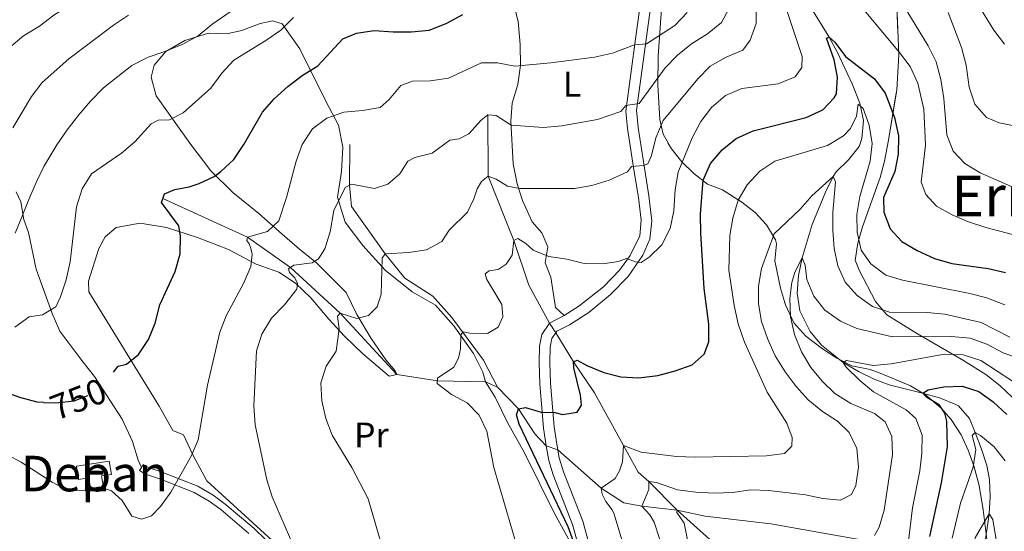
# Model space of a CAD drawing. Extents: x 592449 to 596945, y 770513 to 773545.
# Drawn here: x 594370 to 594647, y 771632 to 771776 of the extents above; entities that cross this region are included whole.
import ezdxf
from ezdxf.enums import TextEntityAlignment as Align

# ---------------------------------------------------------------- set-up
doc = ezdxf.new("R2010")
doc.units = 0
doc.header["$MEASUREMENT"] = 0
doc.linetypes.add('DGN Style 3', pattern=[59.354736, 42.39624, -16.958496])
doc.linetypes.add('DGN Style 5', pattern=[29.677368, 12.718872, -16.958496])
for name, color, linetype in [('Nivel 11', 7, 'Continuous'), ('Nivel 15', 7, 'Continuous'), ('Nivel 20', 7, 'Continuous'), ('Nivel 21', 7, 'Continuous'), ('Nivel 22', 7, 'Continuous'), ('Nivel 35', 7, 'Continuous'), ('Nivel 37', 7, 'Continuous'), ('Nivel 4', 7, 'Continuous'), ('Nivel 41', 7, 'Continuous'), ('Nivel 45', 7, 'Continuous'), ('Nivel 48', 7, 'Continuous'), ('Nivel 5', 7, 'Continuous'), ('Nivel 52', 7, 'Continuous'), ('Nivel 57', 7, 'Continuous'), ('Nivel 61', 7, 'Continuous'), ('Nivel 63', 7, 'Continuous')]:
    doc.layers.add(name, color=color, linetype=linetype)
doc.styles.add('Style-ariali', font='ariali.shx', dxfattribs={"bigfont": 'arialibig.shx'})
doc.styles.add('Style-arialn', font='arialn.shx', dxfattribs={"bigfont": 'arialnbig.shx'})
doc.styles.add('Style-times', font='times.shx', dxfattribs={"bigfont": 'timesbig.shx'})
doc.linetypes.add('5zonar', pattern='A,-5,[1,dgnlstyle.shx,S=0.08,R=0,X=0,Y=0],-5', length=10)

msp = doc.modelspace()

# ---------------------------------------------------------------- linework, layer by layer
at = {"layer": 'Nivel 11', "color": 142, "linetype": 'DGN Style 3', "lineweight": 13}
for points in [[(594591.252, 771782.236, 726.256), (594597.909, 771771.43, 725), (594600.31, 771767.1, 723.945), (594604.416, 771758.294, 721.392), (594606.588, 771752.825, 720), (594607.575, 771747.945, 719.165), (594607.109, 771742.861, 718.37), (594606.37, 771740.658, 717.911), (594603.38, 771736.909, 716.673), (594599.873, 771733.47, 715.369), (594599.03, 771732.159, 715), (594596.877, 771727.735, 713.91), (594593.181, 771718.633, 711.82), (594590.312, 771709.267, 710.002), (594589.287, 771704.364, 709.204), (594588.954, 771699.324, 708.438), (594589.737, 771694.378, 707.695), (594592.625, 771688.57, 706.77), (594595.778, 771684.746, 706.075), (594601.83, 771679.88, 705), (594606.178, 771677.271, 704.243), (594610.584, 771675.126, 703.405), (594614.839, 771673.586, 702.542), (594624.212, 771671.183, 700.017), (594628.954, 771669.866, 699.03), (594633.557, 771668.054, 698.085), (594634.261, 771667.674, 697.911), (594637.354, 771664.101, 696.322), (594638.929, 771660.123, 695), (594640.749, 771655.491, 693.997), (594642.238, 771650.822, 693.067), (594642.958, 771646.881, 692.235)], [(594502.046, 771749.54, 740), (594502.082, 771732.247, 735), (594509.341, 771714.142, 730), (594513.549, 771701.578, 727.911), (594519.345, 771690.95, 726.348), (594521.123, 771688.219, 726.397), (594526.055, 771680.003, 725), (594531.986, 771671.322, 723.771), (594540.115, 771656.523, 720), (594544.225, 771648.996, 717.603), (594547.255, 771646.347, 715), (594555.259, 771638.25, 710)], [(594463.264, 771741.218, 742.807), (594463.166, 771729.719, 740), (594463.732, 771723.763, 738.801), (594473.152, 771710.438, 735), (594478.732, 771703.567, 733.586), (594486.541, 771698.463, 732.051), (594491.869, 771692.482, 730.668), (594500.833, 771680.533, 728.617), (594504.71, 771672.878, 727.349)], [(594410.688, 771725.958, 750), (594434.466, 771715.127, 745), (594446.538, 771706.579, 740), (594460.496, 771693.756, 735), (594476.391, 771676.479, 731.558), (594487.848, 771674.654, 730), (594501.382, 771674.359, 728.24), (594504.71, 771672.878, 727.349)], [(594504.71, 771672.878, 727.349), (594510.67, 771666.834, 725), (594515.206, 771659.802, 724.17), (594518.4, 771656.363, 723.829), (594521.648, 771655.288, 723.853), (594533.876, 771644.465, 720), (594540.234, 771640.364, 717.757), (594545.248, 771639.39, 715), (594555.259, 771638.25, 710)], [(594642.958, 771646.881, 692.235), (594643.141, 771642.009, 691.094), (594642.865, 771637.249, 690), (594640.294, 771619.167, 686.498), (594640.373, 771614.247, 685.762), (594640.946, 771609.297, 685.032), (594641.631, 771604.085, 684.254), (594642.762, 771599.216, 683.503), (594645.012, 771595.101, 682.788), (594654.957, 771584.218, 680.018), (594667.503, 771569.623, 677.46), (594672.658, 771561.337, 676.252), (594674.845, 771556.574, 675.784), (594676.238, 771551.781, 675.432), (594676.723, 771547.548, 675), (594676.39, 771542.721, 673.861), (594675.107, 771537.963, 672.478), (594668.112, 771523.707, 670.33)], [(594555.259, 771638.25, 710), (594566.145, 771628.408, 705), (594576.38, 771618.496, 700), (594586.31, 771605.486, 695), (594601.322, 771592.923, 690), (594614.229, 771580.096, 685), (594623.139, 771575.707, 682.726), (594638.293, 771572.511, 680), (594646.173, 771570.234, 679.385), (594652.384, 771565.365, 678.064), (594658.151, 771554.041, 675), (594663.201, 771544.063, 673.679), (594666.345, 771534.226, 672.204), (594668.112, 771523.707, 670.33)]]:
    msp.add_polyline3d(points, dxfattribs=at)
at = {"layer": 'Nivel 15', "color": 5, "linetype": 'Continuous', "lineweight": 0}
msp.add_polyline3d([(594386.368, 771650.651, 747.782), (594395.635, 771652.071, 747.782), (594396.204, 771648.354, 747.782), (594393.466, 771647.934, 748.488), (594393.986, 771644.54, 748.488), (594390.443, 771643.997, 748.488), (594389.922, 771647.39, 748.488), (594386.939, 771646.931, 747.782), (594386.368, 771650.651, 747.782)], dxfattribs=at)
at = {"layer": 'Nivel 20', "color": 19, "linetype": 'Continuous', "lineweight": 0, "ltscale": 0.5}
for points in [[(594523.42, 771693.025, 726.747), (594521.037, 771695.342, 726.869), (594519.746, 771703.811, 728.866), (594518.088, 771707.884, 729.48), (594518.884, 771712.406, 730.648), (594517.165, 771716.325, 731.754), (594514.439, 771719.408, 732.522), (594511.784, 771725.47, 733.935), (594510.244, 771730.098, 735.286), (594509.097, 771735.742, 737.037), (594508.486, 771747.718, 740.385), (594508.817, 771752.819, 741.706), (594510.468, 771758.054, 743.427), (594511.197, 771763.435, 744.993), (594511.092, 771769.302, 746.621), (594510.522, 771775.749, 748.464), (594508.844, 771782.525, 750.338)], [(594394.424, 771715.165, 753.675), (594397.569, 771717.8, 753.337), (594404.317, 771719.078, 752.354), (594411.699, 771717.811, 750.941), (594420.383, 771714.988, 749.221), (594429.101, 771711.642, 747.132), (594436.872, 771707.552, 744.306), (594443.279, 771705.234, 742.125), (594447.94, 771702.197, 740.251), (594452.302, 771698.051, 738.347), (594457.354, 771692.036, 736.35), (594461.721, 771687.215, 734.292), (594466.887, 771682.307, 733.186), (594474.306, 771676.034, 731.927), (594476.391, 771676.479, 731.558), (594476.015, 771677.459, 731.896), (594473.35, 771680.604, 732.357), (594469.19, 771686.594, 733.739), (594465.208, 771693.385, 735.121), (594462.183, 771699.506, 735.92), (594453.888, 771707.924, 739.668), (594449.068, 771711.728, 741.603), (594444.245, 771715.932, 743.999), (594437.689, 771721.751, 746.057), (594430.365, 771727.687, 748.33), (594424.207, 771733.785, 750.573), (594418.252, 771741.514, 752.539), (594408.815, 771754.868, 757.331), (594407.363, 771760.111, 758.59), (594408.26, 771763.496, 759.358), (594411.549, 771767.391, 760.034), (594416.841, 771770.471, 760.28), (594423.492, 771772.548, 759.604), (594428.593, 771772.34, 758.129), (594432.856, 771773.262, 757.238), (594438.064, 771775.205, 756.378), (594441.591, 771775.968, 755.979), (594444.177, 771775.127, 755.272), (594449.175, 771768.068, 752.354), (594456.534, 771753.192, 746.303), (594460.085, 771746.583, 744.337), (594461.298, 771740.448, 742.893), (594460.856, 771733.625, 741.572), (594459.804, 771726.337, 740.159), (594461.945, 771719.349, 738.777), (594466.908, 771712.75, 736.811), (594473.195, 771705.854, 734.845), (594480.736, 771699.735, 733.34), (594487.338, 771695.944, 732.08), (594492.449, 771690.175, 730.851), (594497.974, 771682.413, 729.285), (594500.624, 771677.088, 728.425), (594501.382, 771674.359, 728.24), (594504.086, 771670.079, 728.64), (594507.548, 771662.916, 728.763), (594512.28, 771654.441, 728.763), (594520.792, 771637.394, 728.056), (594525.276, 771629.225, 727.196)], [(594442.429, 771628.768, 741.019), (594423.007, 771646.565, 744.06), (594419.082, 771653.847, 745.074), (594416.46, 771659.48, 745.965), (594413.441, 771660.717, 746.426), (594409.612, 771667.57, 747.9), (594389.899, 771699.68, 753.89), (594389.785, 771702.751, 754.136), (594392.728, 771711.896, 753.798), (594394.424, 771715.165, 753.675)]]:
    msp.add_polyline3d(points, dxfattribs=at)
at = {"layer": 'Nivel 21', "color": 19, "linetype": 'DGN Style 3', "lineweight": 0, "elevation": 745.873, "flags": 128}
msp.add_lwpolyline([(594405.194, 771651.167), (594404.668, 771650.317)], dxfattribs=at)
at = {"layer": 'Nivel 21', "color": 19, "linetype": 'DGN Style 3', "lineweight": 0}
for points in [[(594523.42, 771693.025, 726.747), (594527.602, 771695.659, 727.497), (594534.488, 771701.148, 728.652), (594539.126, 771705.914, 729.604), (594542.029, 771709.941, 730.057), (594544.701, 771715.513, 731.048), (594545.092, 771719.852, 731.846), (594544.328, 771726.292, 732.922), (594543.143, 771733.446, 734.365), (594541.266, 771745.685, 738.012), (594540.791, 771750.521, 739.275), (594543.575, 771771.55, 745.586), (594545.222, 771783.518, 748.772), (594545.596, 771789.728, 750.431), (594545.299, 771794.2, 751.506), (594544.183, 771798.748, 752.537), (594539.64, 771810.528, 754.415), (594538.826, 771812.35, 754.72)], [(594404.668, 771650.317, 745.873), (594403.701, 771652.368, 746.088), (594402.157, 771657.64, 747.04), (594399.254, 771663.885, 748.115), (594391.517, 771675.901, 751.125), (594387.92, 771680.39, 752.323), (594381.715, 771688.7, 753.89), (594379.559, 771693.599, 754.812), (594375.105, 771706.069, 757.054), (594372.94, 771716.467, 759.051), (594371.623, 771720.113, 759.665), (594370.787, 771725.083, 760.587), (594369.446, 771727.869, 761.754)], [(594529.189, 771622.088, 724.588), (594525.844, 771634.225, 724.426), (594520.378, 771648.187, 724.005), (594519.164, 771652.221, 723.89), (594518.4, 771656.363, 723.829), (594517.659, 771661.36, 724.299), (594516.595, 771673.834, 726.133), (594516.396, 771679.783, 726.624), (594516.521, 771684.478, 726.716), (594517.2, 771687.759, 726.594), (594519.345, 771690.95, 726.348), (594523.42, 771693.025, 726.747)], [(594434.877, 771631.755, 742.101), (594426.937, 771638.444, 743.363), (594423.721, 771640.837, 743.907), (594419.507, 771643.245, 744.392), (594410.023, 771646.993, 745.72), (594405.812, 771648.435, 745.873), (594404.143, 771649.466, 745.873), (594404.668, 771650.317, 745.873)]]:
    msp.add_polyline3d(points, dxfattribs=at)
at = {"layer": 'Nivel 21', "color": 19, "linetype": 'Continuous', "lineweight": 0}
for points in [[(594532.092, 771622.847, 724.588), (594528.701, 771635.148, 724.426), (594523.24, 771649.11, 724.003), (594522.067, 771653.022, 723.89), (594521.359, 771656.856, 723.829), (594520.64, 771661.707, 724.299), (594519.59, 771674.011, 726.133), (594519.397, 771679.794, 726.624), (594519.512, 771684.131, 726.716), (594520.019, 771686.574, 726.594), (594521.4, 771688.631, 726.348), (594524.915, 771690.42, 726.747), (594530.368, 771693.925, 727.669), (594536.517, 771698.931, 728.652), (594541.453, 771704.003, 729.604), (594545.589, 771710.002, 730.28), (594547.582, 771714.526, 731.01), (594548.124, 771719.687, 731.813), (594547.299, 771726.713, 732.922), (594546.106, 771733.919, 734.365), (594544.255, 771745.99, 738.012), (594543.809, 771750.801, 739.363), (594546.582, 771771.398, 745.662), (594548.209, 771783.223, 748.772)], [(594457.949, 771543.124, 723.664), (594457.225, 771547.309, 724.513), (594455.672, 771558.156, 727.135), (594453.586, 771571.004, 729.47), (594453.277, 771575.755, 730.646), (594453.534, 771581.532, 732.075), (594454.804, 771586.21, 733.251), (594457.966, 771594.99, 735.429), (594458.727, 771599.824, 736.476), (594458.138, 771604.948, 737.285), (594456.006, 771611.385, 738.409), (594453.561, 771615.682, 739.169), (594446.62, 771623.092, 740.414), (594436.218, 771633.24, 742.101), (594428.18, 771640.013, 743.363), (594424.818, 771642.514, 743.907), (594420.501, 771644.994, 744.377), (594410.714, 771648.87, 745.72), (594406.673, 771650.254, 745.873), (594405.194, 771651.167, 745.873)]]:
    msp.add_polyline3d(points, dxfattribs=at)
at = {"layer": 'Nivel 22', "color": 25, "linetype": 'DGN Style 5', "lineweight": 30, "elevation": 750, "flags": 128}
msp.add_lwpolyline([(594377.152, 771668.614), (594380.587, 771668.47), (594385.756, 771669.093), (594394.639, 771672.538), (594396.188, 771674.884), (594396.574, 771676.791), (594396.844, 771677.141)], dxfattribs=at)
at = {"layer": 'Nivel 35', "color": 92, "linetype": '5zonar', "lineweight": 0, "ltscale": 0.5}
for points in [[(594591.7, 771924.576, 778.328), (594589.865, 771914.338, 774.572), (594584.367, 771890.93, 767.648), (594582.515, 771885.184, 764.547), (594581.69, 771880.398, 763.071), (594581.329, 771875.558, 761.69), (594581.423, 771870.699, 760.394), (594581.964, 771865.86, 759.176), (594584.017, 771856.442, 756.991), (594589.917, 771831.235, 749.434), (594591.734, 771826.692, 748.443), (594597.364, 771818.168, 745.739), (594606.133, 771806.656, 741.509), (594608.866, 771802.515, 740.828), (594613.759, 771793.785, 740.702), (594614.72, 771791.974, 740.403), (594616.678, 771787.513, 739.104), (594617.489, 771766.374, 735.611), (594616.912, 771756.613, 733.431), (594614.598, 771742.402, 729.105)], [(594604.31, 771678.912, 716.627), (594600.123, 771681.035, 718.208), (594596.057, 771683.647, 719.424), (594591.346, 771687.295, 720.313), (594588.008, 771690.991, 720.464), (594585.646, 771696.039, 721.017), (594584.233, 771700.774, 721.648), (594582.712, 771708.427, 723.262), (594583.124, 771713.202, 724.722), (594582.853, 771714.327, 725.105), (594580.366, 771718.581, 726.746), (594577.154, 771722.038, 728.389), (594573.427, 771724.946, 730.043), (594568.004, 771728.409, 732.293), (594563.752, 771730.037, 733.952), (594559.936, 771732.985, 735.683), (594556.515, 771736.274, 737.427), (594553.607, 771739.954, 739.178), (594551.327, 771744.072, 740.93), (594550.348, 771748.185, 742.615), (594549.779, 771757.925, 745.016), (594549.848, 771766.06, 746.854), (594550.944, 771780.772, 750.436)], [(594614.598, 771742.402, 729.105), (594613.47, 771736.486, 726.764), (594612.27, 771731.887, 725.229), (594607.281, 771718.021, 721.208), (594605.962, 771713.426, 719.851), (594605.197, 771708.593, 718.286), (594606.323, 771705.837, 716.995), (594610.943, 771697.017, 715.173), (594614.106, 771693.223, 714.414), (594622.723, 771687.933, 713.223), (594635.684, 771680.433, 712.416), (594642.004, 771676.46, 711.697), (594645.874, 771673.404, 711.127), (594649.455, 771669.952, 710.471)], [(594647.388, 771596.47, 691.748), (594646.459, 771601.745, 693.227), (594643.411, 771616.099, 696.529), (594642.39, 771628.644, 698.535), (594641.181, 771638.409, 700.74), (594640.131, 771645.262, 702.619), (594638.615, 771650.78, 705.2), (594637.009, 771655.146, 706.105), (594634.999, 771659.478, 706.637), (594632.243, 771663.754, 707.15), (594629.279, 771667.115, 707.78), (594625.048, 771670.701, 708.817), (594620.803, 771673.312, 709.956), (594612.28, 771676.847, 712.646), (594609.479, 771677.844, 713.678), (594604.31, 771678.912, 716.627)]]:
    msp.add_polyline3d(points, dxfattribs=at)
at = {"layer": 'Nivel 4', "color": 25, "linetype": 'Continuous', "lineweight": 30, "flags": 128}
for points, elevation in [([(594396.844, 771677.141), (594398.126, 771678.8), (594400.425, 771679.37), (594403.846, 771682.067), (594406.611, 771686.265), (594408.512, 771690.889), (594409.856, 771696.089), (594414.118, 771705.459), (594415.556, 771710.385), (594415.653, 771715.384), (594415.191, 771718.277), (594410.319, 771724.907), (594411.162, 771727.309), (594414.04, 771728.559), (594418.059, 771729.265), (594420.848, 771730.176), (594425.072, 771732.204), (594426.998, 771733.539), (594430.659, 771736.976), (594433.425, 771741.141), (594438.64, 771750.244), (594441.921, 771754.015), (594445.828, 771757.546), (594449.846, 771760.605), (594454.26, 771763.316), (594461.281, 771770.962), (594465.14, 771772.557), (594470.091, 771773.273), (594475.367, 771772.878), (594480.589, 771772.916), (594485.568, 771773.365), (594490.301, 771775.228), (594494.992, 771777.723)], 750), ([(594526.466, 771628.429), (594524.615, 771633.607), (594510.794, 771662.473), (594510.037, 771665.109), (594510.67, 771666.834), (594512.603, 771667.156), (594517.005, 771665.867), (594520.846, 771665.742), (594522.97, 771665.174), (594527.081, 771665.88), (594528.295, 771667.824), (594528.029, 771670.648), (594526.16, 771678.314), (594526.055, 771680.003), (594527.127, 771680.472), (594529.811, 771678.956), (594534.586, 771677.025), (594539.426, 771675.773), (594544.445, 771675.554), (594549.768, 771676.184), (594554.704, 771677.48), (594559.419, 771679.136), (594562.81, 771682.179), (594564.075, 771685.659), (594564.08, 771690.659), (594562.783, 771700.638), (594561.859, 771716.196), (594561.813, 771721.615), (594562.572, 771731.174), (594564.627, 771735.828), (594567.843, 771739.654), (594571.84, 771742.888), (594576.539, 771745.07), (594591.441, 771748.774), (594596.126, 771750.928), (594599.388, 771754.27), (594599.963, 771755.472), (594600.266, 771760.113), (594599.325, 771765.023), (594597.205, 771771.118), (594597.909, 771771.43), (594599.487, 771769.967), (594602.489, 771765.967), (594610.714, 771759.667), (594613.628, 771755.603), (594616.312, 771748.751), (594617.406, 771743.589), (594617.321, 771738.488), (594616.412, 771733.571), (594613.171, 771726.293), (594613.294, 771722.116), (594615.112, 771717.461), (594618.362, 771713.921), (594622.64, 771711.335), (594627.552, 771709.073), (594632.385, 771707.696), (594642.625, 771706.297), (594647.486, 771705.129)], 725), ([(594377.152, 771668.614), (594375.399, 771668.689), (594370.45, 771670.034), (594361.026, 771673.427)], 750), ([(594626.237, 771630.868), (594629.528, 771645.934), (594631.151, 771656.075), (594631.007, 771663.288), (594630.468, 771665.557), (594628.977, 771667.789), (594625.274, 771670.065), (594624.283, 771671.164), (594625.781, 771672.127), (594630.199, 771672.959), (594635.327, 771673.15), (594639.977, 771671.648), (594644.033, 771668.725), (594647.89, 771665.195)], 700)]:
    msp.add_lwpolyline(points, dxfattribs=dict(at, elevation=elevation))
at = {"layer": 'Nivel 5', "color": 25, "linetype": 'Continuous', "lineweight": 0, "flags": 128}
for points, elevation in [([(594367.497, 771768.403), (594371.497, 771771.719), (594375.992, 771774.487), (594380.086, 771777.558), (594384.366, 771780.323), (594388.926, 771782.722), (594396.801, 771787.295), (594400.066, 771789.155)], 770), ([(594636.106, 771786.681), (594644.18, 771773.355), (594647.226, 771769.39)], 745), ([(594460.221, 771689.331), (594459.734, 771692.891), (594460.496, 771693.756), (594465.237, 771692.255), (594468.487, 771693.109), (594470.866, 771695.492), (594472.068, 771699.064), (594472.27, 771709.172), (594473.152, 771710.438), (594479.815, 771710.794), (594484.761, 771711.517), (594489.1, 771713.904), (594491.135, 771717.052), (594496.29, 771722.128), (594498.105, 771725.889), (594499.005, 771728.753), (594500.189, 771730.789), (594502.082, 771732.247), (594504.361, 771731.465), (594507.51, 771729.43), (594510.986, 771728.81), (594526.337, 771728.83), (594531.275, 771729.657), (594536.097, 771731.125), (594541.301, 771733.519), (594542.396, 771735.001), (594545.774, 771735.241), (594546.968, 771735.741), (594548.026, 771738.115), (594549.218, 771743.069), (594551.241, 771747.907), (594561.015, 771759.652), (594564.489, 771763.246), (594568.957, 771765.732), (594573.642, 771767.763), (594575.741, 771770.543), (594577.415, 771775.256), (594577.395, 771783.171)], 735), ([(594510.077, 771628.537), (594503.672, 771650.296), (594501.687, 771660.511), (594499.606, 771665.057), (594496.191, 771668.488), (594491.788, 771670.861), (594487.796, 771673.925), (594487.907, 771675.462), (594492.431, 771678.506), (594493.733, 771681.096), (594494.329, 771683.68), (594494.453, 771687.644), (594495.092, 771688.447), (594496.938, 771688.062), (594501.937, 771688.035), (594504.912, 771689.81), (594506.212, 771692.646), (594505.941, 771696.115), (594501.711, 771703.211), (594501.239, 771704.774), (594502.369, 771705.642), (594504.885, 771705.968), (594507.178, 771707.521), (594508.818, 771710.083), (594509.341, 771714.142), (594510.442, 771714.733), (594512.695, 771713.306), (594514.767, 771711.448), (594519.142, 771709.698), (594524.247, 771708.906), (594529.106, 771707.73), (594534.303, 771707.567), (594538.752, 771708.245), (594541.019, 771709.122), (594543.545, 771708.127), (594545.113, 771707.985), (594547.375, 771709.476), (594550.952, 771712.966), (594553.22, 771717.517), (594554.279, 771722.489), (594554.7, 771728.422), (594555.495, 771733.359), (594559.446, 771743.049), (594561.839, 771747.613), (594564.842, 771751.608), (594568.758, 771754.975), (594573.368, 771756.914), (594583.602, 771758.279), (594588.41, 771760.25), (594590.234, 771762.844), (594590.365, 771765.978), (594584.113, 771784.855)], 730), ([(594369.135, 771716.279), (594371.189, 771720.995), (594373.029, 771725.677), (594375.082, 771730.485), (594377.199, 771735.016), (594380.841, 771741.064), (594383.82, 771745.325), (594387.107, 771749.496), (594390.304, 771753.391), (594394.024, 771757.135), (594398.025, 771760.329), (594401.996, 771763.399), (594406.524, 771765.798), (594411.274, 771767.369), (594416.113, 771769.37), (594420.581, 771771.769), (594424.458, 771774.961), (594429.593, 771778.501), (594433.564, 771781.572)], 760), ([(594617.74, 771782.28), (594625.764, 771768.915), (594627.975, 771764.431), (594629.362, 771759.44), (594630.202, 771754.14), (594631.048, 771743.949), (594632.81, 771739.277), (594636.084, 771735.845), (594640.361, 771733.256), (594649.569, 771729.147)], 735), ([(594363.073, 771655.89), (594370.864, 771651.838), (594379.566, 771646.163), (594383.991, 771643.835), (594387.847, 771643.766), (594392.755, 771644.816), (594396.234, 771643.736), (594399.265, 771641.024), (594402, 771636.621), (594404.649, 771635.718), (594407.468, 771636.661), (594410.029, 771639.291), (594412.906, 771643.38), (594418.669, 771653.48), (594420.582, 771658.101), (594423.192, 771673.419), (594426.707, 771688.344), (594428.505, 771693.01), (594433.424, 771702.217), (594435.448, 771706.87), (594435.761, 771710.282), (594435.411, 771711.939), (594434.91, 771713.195), (594434.288, 771714.173), (594434.466, 771715.127), (594440.045, 771716.704), (594443.279, 771719.738), (594445.473, 771726.242), (594448.101, 771736.485), (594449.791, 771741.188), (594452.765, 771745.581), (594456.742, 771748.608), (594461.554, 771750.29), (594466.766, 771750.753), (594471.766, 771751.619), (594474.269, 771753.819), (594477.588, 771757.806), (594480.836, 771758.997), (594485.835, 771759.112), (594490.938, 771759.879), (594500.27, 771764.147), (594504.697, 771764.15), (594509.613, 771763.229), (594519.75, 771764.168), (594531.964, 771765.764), (594537.024, 771766.876), (594543.268, 771769.234), (594546.614, 771769.535), (594554.594, 771774.662), (594558.017, 771778.305)], 745), ([(594368.502, 771745.913), (594373.721, 771754.676), (594376.737, 771758.663), (594384.265, 771765.299), (594396.767, 771774.721), (594400.985, 771777.578)], 765), ([(594540.795, 771752.191), (594544.569, 771752.741), (594551.806, 771762.747), (594555.311, 771766.312), (594559.242, 771769.536), (594563.778, 771772.359), (594567.68, 771775.482), (594569.778, 771779.345)], 740), ([(594607.748, 771779.008), (594617.727, 771767.101), (594620.712, 771763.091), (594622.897, 771758.478), (594624.56, 771751.144), (594624.97, 771740.957), (594623.772, 771730.559), (594625.057, 771727.128), (594628.092, 771723.802), (594632.502, 771721.377), (594637.104, 771719.423), (594641.961, 771717.807), (594656.985, 771713.904)], 730), ([(594631.377, 771778.355), (594635.167, 771768.522), (594636.402, 771763.494), (594637.246, 771757.294), (594638.88, 771752.573), (594642.132, 771748.76), (594645.675, 771747.281), (594655.674, 771745.327)], 740), ([(594369.053, 771689.785), (594373.129, 771692.681), (594376.891, 771693.253), (594380.562, 771695.461), (594381.953, 771698.328), (594383.492, 771703.085), (594384.658, 771708.159), (594386.436, 771723.673), (594387.966, 771728.723), (594390.606, 771732.974), (594399.074, 771738.727), (594402.828, 771741.98), (594407.368, 771746.99), (594409.327, 771748.018), (594412.521, 771748.164), (594416.408, 771750.067), (594424.159, 771757.067), (594427.262, 771761.237), (594430.605, 771764.957), (594439.666, 771770.421), (594443.853, 771773.401), (594447.434, 771776.892)], 755), ([(594647.279, 771696.11), (594642.26, 771698.017), (594637.426, 771699.294), (594618.537, 771703.025), (594613.857, 771704.404), (594609.656, 771707.567), (594606.955, 771711.48), (594605.78, 771716.485), (594605.713, 771721.485), (594606.536, 771726.59), (594609.449, 771736.486), (594610.021, 771741.453), (594609.215, 771746.608), (594607.49, 771751.326), (594606.13, 771752.545), (594605.571, 771749.131), (594603.969, 771745.649), (594601.992, 771743.663), (594597.506, 771740.897), (594582.645, 771736.518), (594578.416, 771733.654), (594574.879, 771729.791), (594572.354, 771725.479), (594570.898, 771720.469), (594570.062, 771715.54), (594569.768, 771705.817), (594571.22, 771695.919), (594572.333, 771690.735), (594574.156, 771685.561), (594580.493, 771671.473), (594585.994, 771662.789), (594587.56, 771658.715), (594587.486, 771656.288), (594585.412, 771654.245), (594580.348, 771653.594), (594560.25, 771653.23), (594555.065, 771653.356), (594545.106, 771654.624), (594540.115, 771656.523), (594539.873, 771651.852), (594539.032, 771649.326), (594537.757, 771647.228), (594533.876, 771644.465), (594534.134, 771642.809), (594535.163, 771640.727), (594536.993, 771638.375), (594537.474, 771637.137), (594544.8, 771612.659)], 720), ([(594447.524, 771628.013), (594441.403, 771642.028), (594439.889, 771646.803), (594436.612, 771662.338), (594436.204, 771667.618), (594437.012, 771683.076), (594438.488, 771687.85), (594441.19, 771692.294), (594444.842, 771696.036), (594448.311, 771700.485), (594448.546, 771702.023), (594447.735, 771703.676), (594446.249, 771705.17), (594446.026, 771706.243), (594447.494, 771707.207), (594452.619, 771707.859), (594454.392, 771709.039), (594456.245, 771711.818), (594457.7, 771716.601), (594458.747, 771722.588), (594461.893, 771729.093), (594463.73, 771729.997), (594470.19, 771728.785), (594473.898, 771730.041), (594477.255, 771732.954), (594479.502, 771736.533), (594481.492, 771737.531), (594486.358, 771738.735), (594491.348, 771742.365), (594493.986, 771742.815), (594496.679, 771744.217), (594500.153, 771747.99), (594502.046, 771749.54), (594504.383, 771749.342), (594508.599, 771746.623), (594517.647, 771746), (594522.805, 771746.406), (594532.867, 771748.231), (594539.363, 771750.491), (594540.795, 771752.191)], 740), ([(594648.729, 771686.999), (594640.65, 771691.087), (594630.466, 771693.429), (594625.485, 771693.862), (594614.901, 771694.009), (594610.144, 771695.562), (594605.775, 771698.696), (594602.456, 771702.474), (594600.342, 771707.045), (594599.363, 771711.948), (594598.958, 771716.983), (594598.951, 771722.052), (594599.717, 771730.689), (594599.03, 771732.159), (594593.09, 771726.757), (594589.759, 771723.028), (594582.441, 771716.038), (594578.938, 771706.335), (594578.082, 771701.309), (594578.098, 771696.309), (594578.964, 771691.369), (594580.627, 771686.62), (594582.758, 771681.737), (594585.569, 771677.176), (594588.688, 771673.072), (594592.069, 771669.369), (594596.08, 771666.064), (594600.244, 771663.295), (594603.574, 771660.129), (594605.677, 771655.594), (594606.206, 771650.376), (594605.477, 771645.209), (594604.236, 771642.681), (594601.147, 771641.12), (594596.165, 771641.547), (594591.242, 771642.555), (594580.9, 771643.835), (594575.903, 771644.009), (594570.737, 771643.291), (594565.742, 771643.074), (594560.487, 771643.311), (594555.352, 771643.98), (594549.377, 771646.056)], 715), ([(594610.698, 771631.193), (594611.941, 771633.476), (594613.362, 771638.272), (594615.753, 771653.932), (594615.592, 771659.061), (594613.627, 771663.132), (594610.63, 771665.476), (594604.004, 771668.314), (594599.56, 771671.077), (594595.966, 771674.553), (594592.743, 771678.427), (594590.154, 771682.88), (594588.19, 771687.68), (594587.076, 771692.646), (594586.908, 771697.855), (594587.472, 771702.322), (594588.311, 771705.277), (594590.309, 771709.254), (594591.184, 771707.233), (594591.674, 771703.213), (594593.614, 771698.496), (594596.683, 771694.55), (594601.1, 771691.425), (594605.754, 771689.37), (594615.741, 771687.068), (594632.311, 771687.169), (594637.568, 771686.655), (594642.292, 771685.019), (594647.029, 771682.486), (594658.209, 771678.574)], 710), ([(594474.145, 771621.513), (594468.376, 771641.469), (594463.76, 771650.336), (594458.291, 771659.427), (594456.498, 771664.094), (594455.378, 771669.053), (594455.08, 771674.148), (594456.613, 771678.767), (594459.346, 771683.027), (594460.221, 771689.331)], 735), ([(594649.762, 771674.396), (594640.536, 771680.424), (594635.562, 771682.042), (594630.359, 771682.187), (594615.319, 771679.471), (594610.346, 771678.959), (594602.84, 771680.409), (594601.83, 771679.88), (594602.608, 771678.595), (594606.571, 771674.734), (594610.431, 771671.557), (594619.561, 771666.525), (594622.282, 771664.118), (594624.068, 771659.431), (594624.007, 771654.309), (594623.374, 771649.35), (594621.317, 771638.979), (594620.173, 771628.83)], 705), ([(594632.544, 771630.371), (594634.86, 771640.288), (594638.386, 771650.381), (594639.15, 771655.322), (594638.106, 771659.257), (594638.929, 771660.123), (594640.501, 771659.336), (594644.34, 771656.134), (594647.435, 771652.161)], 695), ([(594549.377, 771646.056), (594547.255, 771646.347), (594547.272, 771644.074), (594545.248, 771639.39), (594547.509, 771636.949), (594548.722, 771634.869), (594551.927, 771625.124)], 715), ([(594558.116, 771629.946), (594557.16, 771634.639), (594555.11, 771637.604), (594555.259, 771638.25), (594563.074, 771636.556), (594581.583, 771634.481), (594606.918, 771629.968)], 710), ([(594605.533, 771584.168), (594603.204, 771587.653), (594601.675, 771590.867), (594601.322, 771592.923), (594602.364, 771593.207), (594608.994, 771589.784), (594613.782, 771588.348), (594619.149, 771587.34), (594624.157, 771587.254), (594629.153, 771588.735), (594633.713, 771591.165), (594636.024, 771594.284), (594636.308, 771597.481), (594635.322, 771610.425), (594635.497, 771615.845), (594636.134, 771621.072), (594637.316, 771625.929), (594639.059, 771630.655), (594642.865, 771637.249), (594643.922, 771635.66), (594645.463, 771626.517), (594647.228, 771621.839)], 690)]:
    msp.add_lwpolyline(points, dxfattribs=dict(at, elevation=elevation))
at = {"layer": 'Nivel 52', "color": 5, "linetype": 'Continuous', "lineweight": 0}
msp.add_polyline3d([(594386.368, 771650.651, 747.782), (594386.939, 771646.931, 747.782), (594389.922, 771647.39, 748.488), (594390.443, 771643.997, 748.488), (594393.986, 771644.54, 748.488), (594393.466, 771647.934, 748.488), (594396.204, 771648.354, 747.782), (594395.635, 771652.071, 747.782)], close=True, dxfattribs=at)
at = {"layer": 'Nivel 52', "color": 1, "linetype": 'Continuous', "lineweight": 13}
msp.add_polyline3d([(594386.368, 771650.651, 747.782), (594386.939, 771646.931, 747.782), (594389.922, 771647.39, 748.488), (594390.443, 771643.997, 748.488), (594393.986, 771644.54, 748.488), (594393.466, 771647.934, 748.488), (594396.204, 771648.354, 747.782), (594395.635, 771652.071, 747.782)], close=True, dxfattribs=at)
at = {"layer": 'Nivel 57', "color": 92, "linetype": 'DGN Style 3', "lineweight": 0, "flags": 128}
msp.add_lwpolyline([(594604.31, 771678.912), (594609.479, 771677.844), (594612.28, 771676.847), (594620.803, 771673.312), (594625.048, 771670.701), (594629.279, 771667.115), (594632.243, 771663.754), (594634.999, 771659.478), (594637.009, 771655.146), (594638.615, 771650.78), (594640.131, 771645.262), (594641.181, 771638.409), (594642.39, 771628.644), (594643.411, 771616.099), (594646.459, 771601.745), (594647.388, 771596.47), (594648.081, 771591.869), (594650.866, 771572.112), (594650.474, 771567.188), (594649.396, 771563.494), (594649.855, 771560.071), (594653.408, 771549.581), (594655.284, 771539.761), (594655.758, 771534.199), (594657.239, 771529.474), (594659.816, 771525.049), (594662.782, 771522.859), (594669.725, 771521.959), (594677.535, 771521.677), (594678.637, 771522.367), (594680.629, 771527.045), (594677.972, 771537.532), (594676.451, 771543.488), (594674.908, 771553.388), (594674.46, 771558.926), (594673.971, 771573.657), (594673.579, 771583.394), (594672.844, 771593.199), (594671.779, 771602.549), (594670.818, 771607.887), (594665.279, 771634.204), (594664.315, 771639.91), (594662.212, 771648.031), (594658.434, 771657.053), (594655.958, 771661.401), (594653.067, 771665.632), (594649.455, 771669.952), (594645.874, 771673.404), (594642.004, 771676.46), (594635.684, 771680.433), (594622.723, 771687.933), (594614.106, 771693.223), (594610.943, 771697.017), (594606.323, 771705.837), (594605.197, 771708.593), (594605.962, 771713.426), (594607.281, 771718.021), (594612.27, 771731.887), (594613.47, 771736.486), (594614.598, 771742.402), (594616.912, 771756.613), (594617.489, 771766.374), (594616.678, 771787.513), (594614.72, 771791.974), (594613.759, 771793.785), (594608.866, 771802.515), (594606.133, 771806.656), (594597.364, 771818.168), (594591.734, 771826.692), (594589.917, 771831.235), (594584.017, 771856.442), (594581.964, 771865.86), (594581.423, 771870.699), (594581.329, 771875.558), (594581.69, 771880.398), (594582.515, 771885.184), (594584.367, 771890.93), (594589.865, 771914.338), (594591.7, 771924.576), (594596.336, 771954.266), (594595.935, 771963.017), (594595.23, 771972.614), (594593.362, 771987.03), (594592.33, 771992.162), (594590.726, 771996.571), (594587.648, 772007.555), (594585.422, 772017.015), (594584.658, 772021.842), (594584.237, 772026.751), (594583.791, 772037.254), (594583.983, 772043.202), (594584.634, 772047.722), (594590.526, 772071.543), (594591.474, 772080.992), (594591.021, 772096.384), (594590.141, 772101.074), (594589.321, 772103.441), (594583.856, 772116.385), (594580.555, 772126.254), (594579.007, 772132.012), (594574.101, 772151.389), (594571.14, 772158.481), (594566.524, 772166.828), (594558.841, 772178.256), (594555.412, 772182.7), (594552.126, 772186.286), (594548.632, 772189.403), (594544.793, 772192.435), (594532.855, 772201.732), (594528.917, 772205.524), (594525.94, 772209.163), (594521.579, 772215.597), (594514.724, 772226.309), (594512.499, 772229.915), (594510.278, 772233.561), (594507.945, 772239.061), (594506.936, 772243.713), (594506.789, 772248.453), (594507.528, 772253.156), (594509.178, 772257.698), (594512.648, 772262.147), (594519.43, 772267.174), (594521.991, 772269.773), (594523.945, 772272.915), (594525.78, 772277.37), (594526.752, 772281.913), (594527.036, 772286.525), (594526.375, 772295.579), (594525.109, 772305.082), (594523.214, 772314.589), (594520.486, 772323.951), (594518.608, 772328.729), (594515.868, 772338.068), (594511.798, 772352.456), (594508.821, 772358.786), (594506.224, 772363.021), (594503.094, 772366.854), (594499.133, 772370.241), (594495.629, 772370.584), (594488.342, 772368.101), (594479.187, 772363.926), (594474.87, 772361.215), (594470.106, 772357.494), (594455.78, 772344.192), (594448.504, 772337.428), (594444.453, 772333.561), (594441.67, 772329.404), (594439.611, 772324.885), (594438.041, 772320.132), (594434, 772304.698), (594433.013, 772299.671), (594432.599, 772294.734), (594433.015, 772282.666), (594433.572, 772262.671), (594433.979, 772256.076), (594434.537, 772251.166), (594436.353, 772241.483), (594437.838, 772236.112), (594439.881, 772231.937), (594442.393, 772224.655), (594444.982, 772215.017), (594445.209, 772209.305), (594444.733, 772204.758), (594443.727, 772199.88), (594441.996, 772195.089), (594438.714, 772190.273), (594433.192, 772178.687), (594431.461, 772174), (594431.125, 772169.573), (594432.208, 772165.745), (594433.734, 772161.321), (594437.607, 772152.592), (594440.011, 772148.141), (594442.558, 772143.854), (594446.808, 772136.71), (594453.602, 772125.347), (594455.809, 772121.465), (594457.126, 772117.788), (594453.642, 772090.299), (594453.528, 772086.118), (594454.85, 772076.485), (594455.984, 772072.622), (594457.654, 772069.738), (594460.541, 772065.855), (594463.964, 772062.379), (594468.85, 772058.837), (594473.039, 772056.568), (594481.503, 772053.156), (594490.534, 772050.382), (594494.664, 772049.48), (594506.989, 772047.719), (594511.019, 772046.683), (594514.984, 772045.041), (594520.838, 772041.671), (594527.575, 772037.208), (594531.838, 772034.106), (594536.928, 772029.273), (594539.632, 772026.193), (594544.705, 772019.386), (594549.289, 772011.947), (594553.604, 772003.65), (594557.304, 771995.58), (594560.883, 771986.791), (594563.555, 771978.817), (594567.402, 771964.864), (594570.054, 771950.524), (594570.466, 771944.629), (594570.736, 771933.02), (594570.024, 771929.512), (594566.513, 771924.785), (594562.709, 771921.717), (594548.038, 771911.656), (594531.703, 771902.32), (594527.489, 771898.787), (594521.41, 771892.148), (594518.377, 771888.238), (594512.699, 771879.878), (594511.979, 771877.476), (594512.636, 771872.929), (594514.17, 771868.523), (594516.526, 771864.517), (594520.38, 771860.557), (594524.022, 771858.795), (594527.723, 771857.826), (594531.303, 771856.423), (594534.824, 771853.868), (594537.141, 771850.897), (594539.594, 771846.619), (594541.179, 771841.934), (594543.403, 771831.539), (594544.555, 771826.034), (594545.571, 771821.139), (594546.733, 771815.179), (594547.634, 771810.332), (594549.408, 771800.708), (594550.366, 771795.739), (594550.931, 771790.552), (594550.944, 771780.772), (594549.848, 771766.06), (594549.779, 771757.925), (594550.348, 771748.185), (594551.327, 771744.072), (594553.607, 771739.954), (594556.515, 771736.274), (594559.936, 771732.985), (594563.752, 771730.037), (594568.004, 771728.409), (594573.427, 771724.946), (594577.154, 771722.038), (594580.366, 771718.581), (594582.853, 771714.327), (594583.124, 771713.202), (594582.712, 771708.427), (594584.233, 771700.774), (594585.646, 771696.039), (594588.008, 771690.991), (594591.346, 771687.295), (594596.057, 771683.647), (594600.123, 771681.035)], close=True, dxfattribs=at)
at = {"layer": 'Nivel 61', "color": 19, "linetype": 'Continuous', "lineweight": 0}
msp.add_3dface([(593373.87, 770919.55), (593342.15, 773233.13), (596732.69, 773280.27), (596765.53, 770966.72)], dxfattribs=at)
at = {"layer": 'Nivel 63', "color": 7, "linetype": 'Continuous', "lineweight": 0}
msp.add_3dface([(592490.299, 770513.373), (596944.863, 770575.326), (596903.561, 773545.048), (592448.997, 773483.096)], dxfattribs=at)

# ---------------------------------------------------------------- texts
at = {"layer": 'Nivel 37', "color": 92, "linetype": 'Continuous', "lineweight": 0, "style": 'Style-arialn'}
for s, p in [('L', (594525.707, 771758.168, 743.08)), ('Pr', (594469.279, 771659.422, 733.635))]:
    msp.add_text(s, height=7, dxfattribs=at).set_placement(p, align=Align.MIDDLE_CENTER)
at = {"layer": 'Nivel 41', "color": 25, "linetype": 'Continuous', "lineweight": 0, "style": 'Style-ariali'}
msp.add_text('750', height=7, rotation=21, dxfattribs=at).set_placement((594386.897, 771669.54, 750), align=Align.MIDDLE_CENTER)
at = {"layer": 'Nivel 45', "color": 19, "linetype": 'Continuous', "lineweight": 0, "style": 'Style-times'}
msp.add_text('Ernalitz', height=11.5, dxfattribs=at).set_placement((594660.188, 771726.689, 735.196), align=Align.MIDDLE_CENTER)
at = {"layer": 'Nivel 48', "color": 5, "linetype": 'Continuous', "lineweight": 0, "style": 'Style-arialn'}
msp.add_text('Depan', height=10, dxfattribs=at).set_placement((594391.46, 771648.587, 745.785), align=Align.MIDDLE_CENTER)
at = {"layer": 'Nivel 48', "color": 1, "linetype": 'Continuous', "lineweight": 0, "style": 'Style-arialn'}
msp.add_text('E', height=10, dxfattribs=at).set_placement((594391.459, 771648.587, 745.785), align=Align.MIDDLE_CENTER)

doc.saveas('drawing.dxf')
